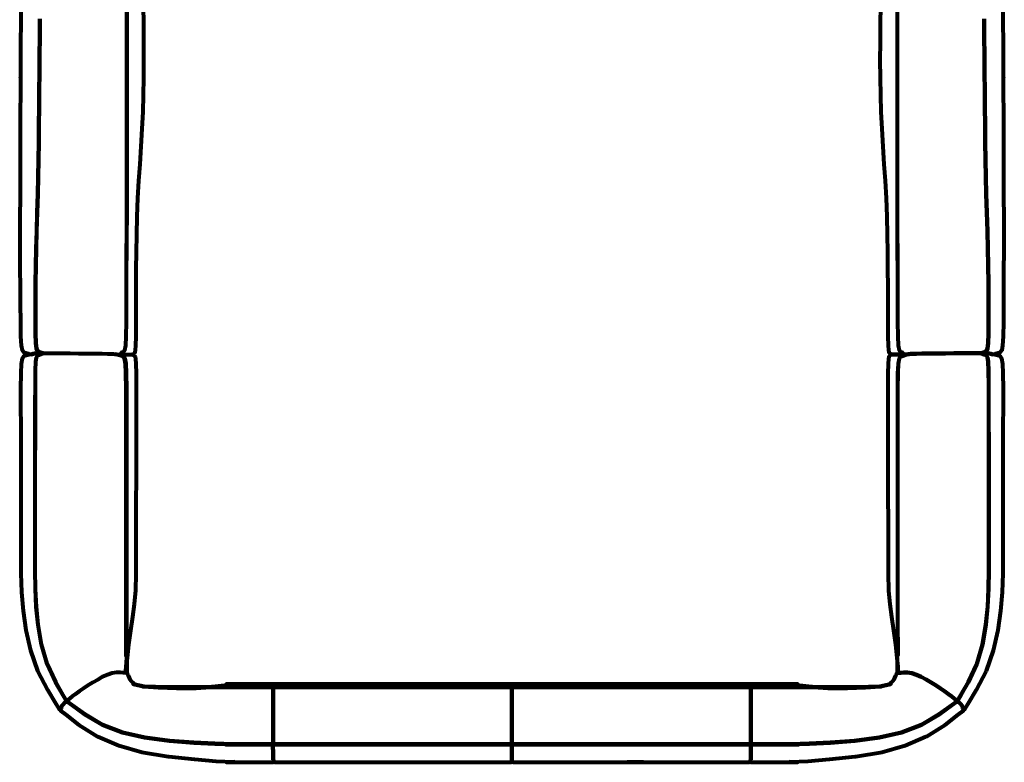
# Model space of a CAD drawing. Units: centimetres. Extents: x 18231 to 19096, y 8519 to 8821.
# Drawn here: x 18896 to 19096, y 8519 to 8670 of the extents above; entities that cross this region are included whole.
import ezdxf

# ---------------------------------------------------------------- set-up
doc = ezdxf.new("R2010")
doc.units = ezdxf.units.CM
doc.header["$MEASUREMENT"] = 0
doc.layers.get('0').update_dxf_attribs({"lineweight": 80})

msp = doc.modelspace()

# ---------------------------------------------------------------- linework, layer by layer
for points in [[(18917.79, 8619.63, 0), (18917.82, 8623.11, 0), (18917.86, 8626.65, 0), (18917.91, 8734.16, 0), (18917.91, 8630.36, 0), (18917.84, 8626.6, 0), (18917.79, 8623.06, 0), (18917.75, 8619.6, 0), (18917.74, 8616.05, 0), (18917.74, 8612.47, 0), (18917.74, 8608.88, 0), (18917.71, 8605.89, 0), (18917.62, 8604.08, 0), (18917.43, 8603.13, 0), (18917.12, 8602.71, 0), (18916.7, 8602.56, 0), (18916.75, 8602.57, 0), (18917.18, 8602.72, 0), (18917.49, 8603.14, 0), (18917.67, 8604.1, 0), (18917.76, 8605.92, 0), (18917.79, 8608.91, 0), (18917.79, 8612.5, 0), (18917.79, 8616.09, 0)], [(19074.45, 8626.65, 0), (19074.49, 8623.11, 0), (19074.51, 8619.63, 0), (19074.52, 8616.09, 0), (19074.52, 8612.5, 0), (19074.52, 8608.91, 0), (19074.54, 8605.92, 0), (19074.64, 8604.1, 0), (19074.82, 8603.14, 0), (19075.13, 8602.72, 0), (19075.56, 8602.57, 0), (19075.6, 8602.56, 0), (19075.18, 8602.71, 0), (19074.87, 8603.13, 0), (19074.69, 8604.08, 0), (19074.6, 8605.89, 0), (19074.57, 8608.88, 0), (19074.57, 8612.47, 0), (19074.57, 8616.05, 0), (19074.56, 8619.6, 0), (19074.52, 8623.06, 0), (19074.47, 8626.6, 0), (19074.4, 8734.28, 0), (19074.4, 8630.4, 0)], [(18897.38, 8546.2, 0), (18898.33, 8542.06, 0), (18899.74, 8537.94, 0), (18901.74, 8534.07, 0), (18903.48, 8531.22, 0), (18904.12, 8530.18, 0), (18904.22, 8530.09, 0), (18904.31, 8530.07, 0), (18904.41, 8530.07, 0), (18904.4, 8530.12, 0), (18904.44, 8530.25, 0), (18904.51, 8530.43, 0), (18904.62, 8530.66, 0), (18904.77, 8530.9, 0), (18904.98, 8531.15, 0), (18905.23, 8531.41, 0), (18905.47, 8531.62, 0), (18905.6, 8531.74, 0), (18905.63, 8531.83, 0), (18905.56, 8531.97, 0), (18904.97, 8532.97, 0), (18903.43, 8535.66, 0), (18901.7, 8539.33, 0), (18900.57, 8543.29, 0), (18899.89, 8547.26, 0), (18899.5, 8550.97, 0), (18899.31, 8554.59, 0), (18899.26, 8558.31, 0), (18899.26, 8562.07, 0), (18899.27, 8565.83, 0), (18899.27, 8569.59, 0), (18899.27, 8573.35, 0), (18899.28, 8577.12, 0), (18899.28, 8580.88, 0), (18899.29, 8584.64, 0), (18899.29, 8588.4, 0), (18899.3, 8592.16, 0), (18899.3, 8595.92, 0), (18899.33, 8599.01, 0), (18899.39, 8600.78, 0), (18899.51, 8601.64, 0), (18899.71, 8602.02, 0), (18900, 8602.16, 0), (18900.41, 8602.32, 0), (18900.86, 8602.48, 0), (18900.77, 8602.48, 0), (18900.67, 8602.48, 0), (18900.56, 8602.48, 0), (18900.39, 8602.48, 0), (18900.1, 8602.47, 0), (18899.75, 8602.46, 0), (18899.41, 8602.43, 0), (18899.1, 8602.41, 0), (18898.84, 8602.37, 0), (18898.64, 8602.34, 0), (18898.03, 8602.2, 0), (18897.48, 8602.05, 0), (18897.37, 8602.02, 0), (18896.94, 8601.87, 0), (18896.9, 8601.85, 0), (18896.59, 8601.4, 0), (18896.4, 8600.37, 0), (18896.32, 8598.43, 0), (18896.29, 8595.28, 0), (18896.3, 8591.52, 0), (18896.31, 8587.76, 0), (18896.31, 8584, 0), (18896.32, 8580.25, 0), (18896.33, 8576.49, 0), (18896.33, 8572.73, 0), (18896.34, 8568.97, 0), (18896.35, 8565.21, 0), (18896.36, 8561.46, 0), (18896.36, 8557.7, 0), (18896.47, 8553.93, 0), (18896.79, 8550.12, 0)], [(18917.74, 8538.73, 0), (18917.87, 8540.63, 0), (18917.86, 8540.54, 0), (18917.86, 8540.42, 0), (18917.88, 8538.6, 0), (18917.9, 8537.89, 0), (18917.91, 8537.86, 0), (18917.9, 8537.73, 0), (18917.85, 8537.64, 0), (18917.77, 8537.57, 0), (18917.69, 8537.56, 0), (18917.51, 8537.53, 0), (18917.16, 8537.52, 0), (18916.56, 8537.59, 0), (18915.78, 8537.61, 0), (18914.89, 8537.45, 0), (18913.94, 8537.14, 0), (18912.97, 8536.69, 0), (18911.98, 8536.14, 0), (18910.97, 8535.54, 0), (18909.99, 8534.93, 0), (18909.08, 8534.36, 0), (18908.24, 8533.8, 0), (18907.45, 8533.23, 0), (18906.79, 8532.72, 0), (18906.3, 8532.32, 0), (18905.97, 8532.05, 0), (18905.79, 8531.9, 0), (18905.68, 8531.87, 0), (18905.63, 8531.89, 0), (18905.52, 8531.98, 0), (18904.94, 8532.97, 0), (18903.4, 8535.65, 0), (18901.68, 8539.32, 0), (18900.55, 8543.29, 0), (18899.87, 8547.26, 0), (18899.48, 8550.97, 0), (18899.3, 8554.59, 0), (18899.24, 8558.31, 0), (18899.24, 8562.07, 0), (18899.25, 8565.83, 0), (18899.25, 8569.6, 0), (18899.26, 8573.36, 0), (18899.26, 8577.12, 0), (18899.27, 8580.88, 0), (18899.27, 8584.64, 0), (18899.28, 8588.41, 0), (18899.28, 8592.17, 0), (18899.29, 8595.93, 0), (18899.31, 8599.02, 0), (18899.38, 8600.79, 0), (18899.5, 8601.66, 0), (18899.71, 8602.04, 0), (18899.74, 8602.06, 0), (18900.04, 8602.2, 0), (18900.43, 8602.34, 0), (18900.4, 8602.33, 0), (18900.85, 8602.49, 0), (18900.87, 8602.49, 0), (18900.97, 8602.49, 0), (18901.16, 8602.49, 0), (18901.44, 8602.49, 0), (18901.89, 8602.5, 0), (18902.6, 8602.5, 0), (18903.58, 8602.5, 0), (18904.84, 8602.49, 0), (18906.35, 8602.48, 0), (18908.06, 8602.47, 0), (18909.82, 8602.46, 0), (18911.47, 8602.44, 0), (18912.9, 8602.42, 0), (18913.98, 8602.4, 0), (18914.73, 8602.38, 0), (18915.18, 8602.36, 0), (18915.42, 8602.33, 0), (18915.55, 8602.31, 0), (18916.17, 8602.17, 0), (18916.72, 8602.03, 0), (18917.15, 8601.88, 0), (18917.18, 8601.86, 0), (18917.49, 8601.42, 0), (18917.67, 8600.38, 0), (18917.77, 8598.45, 0), (18917.8, 8595.29, 0), (18917.8, 8591.54, 0), (18917.8, 8587.78, 0), (18917.8, 8584.02, 0), (18917.8, 8580.26, 0), (18917.8, 8576.5, 0), (18917.81, 8572.74, 0), (18917.81, 8568.98, 0), (18917.81, 8565.22, 0), (18917.81, 8561.46, 0), (18917.81, 8557.7, 0), (18917.81, 8554.24, 0), (18917.8, 8551.37, 0), (18917.79, 8548.64, 0), (18917.77, 8540.9, 0), (18917.78, 8545.7, 0), (18917.76, 8548.7, 0), (18917.75, 8551.39, 0), (18917.75, 8554.23, 0), (18917.75, 8557.69, 0), (18917.75, 8561.44, 0), (18917.75, 8565.2, 0), (18917.75, 8568.96, 0), (18917.75, 8572.72, 0), (18917.75, 8576.48, 0), (18917.75, 8580.24, 0), (18917.75, 8583.99, 0), (18917.75, 8587.75, 0), (18917.75, 8591.51, 0), (18917.75, 8595.27, 0), (18917.71, 8598.42, 0), (18917.62, 8600.36, 0), (18917.44, 8601.4, 0), (18917.13, 8601.85, 0), (18916.7, 8602, 0), (18916.18, 8602.14, 0), (18915.61, 8602.28, 0), (18915.99, 8602.27, 0), (18917.14, 8602.26, 0), (18918.34, 8602.26, 0), (18918.86, 8602.25, 0), (18919, 8602.25, 0), (18919.06, 8602.25, 0), (18919.08, 8602.25, 0), (18919.26, 8602.1, 0), (18919.43, 8601.94, 0), (18919.56, 8601.79, 0), (18919.66, 8601.35, 0), (18919.72, 8600.32, 0), (18919.75, 8598.39, 0), (18919.76, 8595.25, 0), (18919.76, 8591.49, 0), (18919.75, 8587.74, 0), (18919.75, 8583.98, 0), (18919.75, 8580.23, 0), (18919.75, 8576.47, 0), (18919.74, 8572.72, 0), (18919.74, 8568.96, 0), (18919.74, 8565.21, 0), (18919.73, 8561.45, 0), (18919.73, 8557.69, 0), (18919.64, 8554.27, 0), (18919.39, 8551.51, 0), (18919.39, 8551.51, 0), (18919.02, 8548.95, 0), (18918.6, 8546.11, 0), (18918.6, 8546.12, 0), (18918.21, 8543.27, 0), (18917.93, 8540.66, 0), (18917.77, 8538.76, 0), (18917.72, 8538.02, 0), (18917.7, 8537.91, 0), (18917.7, 8537.89, 0), (18917.71, 8538.02, 0), (18917.75, 8538.76, 0)], [(19074.44, 8540.54, 0), (19074.45, 8540.42, 0), (19074.42, 8538.6, 0), (19074.4, 8537.89, 0), (19074.4, 8537.86, 0), (19074.41, 8537.73, 0), (19074.46, 8537.64, 0), (19074.53, 8537.57, 0), (19074.62, 8537.56, 0), (19074.8, 8537.53, 0), (19075.15, 8537.52, 0), (19075.75, 8537.59, 0), (19076.53, 8537.61, 0), (19077.42, 8537.45, 0), (19078.37, 8537.14, 0), (19079.33, 8536.69, 0), (19080.32, 8536.15, 0), (19081.33, 8535.54, 0), (19082.32, 8534.93, 0), (19083.22, 8534.36, 0), (19084.06, 8533.8, 0), (19084.85, 8533.23, 0), (19085.52, 8532.72, 0), (19086.01, 8532.32, 0), (19086.34, 8532.05, 0), (19086.52, 8531.9, 0), (19086.63, 8531.87, 0), (19086.68, 8531.89, 0), (19086.78, 8531.98, 0), (19087.37, 8532.97, 0), (19088.91, 8535.65, 0), (19090.63, 8539.32, 0), (19091.76, 8543.29, 0), (19092.44, 8547.27, 0), (19092.83, 8550.98, 0), (19093.01, 8554.6, 0), (19093.07, 8558.31, 0), (19093.06, 8562.07, 0), (19093.06, 8565.83, 0), (19093.05, 8569.6, 0), (19093.05, 8573.36, 0), (19093.04, 8577.12, 0), (19093.04, 8580.88, 0), (19093.03, 8584.64, 0), (19093.03, 8588.41, 0), (19093.02, 8592.17, 0), (19093.02, 8595.93, 0), (19092.99, 8599.02, 0), (19092.93, 8600.8, 0), (19092.8, 8601.66, 0), (19092.6, 8602.04, 0), (19092.57, 8602.06, 0), (19092.27, 8602.2, 0), (19091.87, 8602.34, 0), (19091.91, 8602.33, 0), (19091.46, 8602.49, 0), (19091.44, 8602.49, 0), (19091.33, 8602.49, 0), (19091.15, 8602.49, 0), (19090.87, 8602.49, 0), (19090.41, 8602.5, 0), (19089.7, 8602.5, 0), (19088.73, 8602.5, 0), (19087.47, 8602.49, 0), (19085.96, 8602.48, 0), (19084.25, 8602.47, 0), (19082.49, 8602.46, 0), (19080.83, 8602.44, 0), (19079.41, 8602.42, 0), (19078.33, 8602.4, 0), (19077.57, 8602.38, 0), (19077.13, 8602.36, 0), (19076.88, 8602.33, 0), (19076.75, 8602.31, 0), (19076.14, 8602.17, 0), (19075.59, 8602.03, 0), (19075.16, 8601.88, 0), (19075.13, 8601.86, 0), (19074.82, 8601.42, 0), (19074.63, 8600.38, 0), (19074.54, 8598.45, 0), (19074.51, 8595.29, 0), (19074.51, 8591.54, 0), (19074.51, 8587.78, 0), (19074.51, 8584.02, 0), (19074.5, 8580.26, 0), (19074.5, 8576.5, 0), (19074.5, 8572.74, 0), (19074.5, 8568.98, 0), (19074.5, 8565.22, 0), (19074.5, 8561.46, 0), (19074.5, 8557.7, 0), (19074.5, 8554.24, 0), (19074.51, 8551.37, 0), (19074.52, 8548.64, 0), (19074.53, 8541.04, 0), (19074.53, 8545.7, 0), (19074.55, 8548.7, 0), (19074.56, 8551.39, 0), (19074.56, 8554.23, 0), (19074.56, 8557.69, 0), (19074.56, 8561.44, 0), (19074.56, 8565.2, 0), (19074.56, 8568.96, 0), (19074.56, 8572.72, 0), (19074.56, 8576.48, 0), (19074.56, 8580.24, 0), (19074.56, 8583.99, 0), (19074.56, 8587.75, 0), (19074.56, 8591.51, 0), (19074.56, 8595.27, 0), (19074.59, 8598.42, 0), (19074.69, 8600.36, 0), (19074.87, 8601.4, 0), (19075.18, 8601.85, 0), (19075.6, 8602, 0), (19076.12, 8602.14, 0), (19076.69, 8602.28, 0), (19076.32, 8602.27, 0), (19075.17, 8602.26, 0), (19073.97, 8602.26, 0), (19073.45, 8602.25, 0), (19073.31, 8602.25, 0), (19073.25, 8602.25, 0), (19073.23, 8602.25, 0), (19073.05, 8602.1, 0), (19072.88, 8601.94, 0), (19072.74, 8601.79, 0), (19072.64, 8601.35, 0), (19072.58, 8600.32, 0), (19072.56, 8598.39, 0), (19072.55, 8595.25, 0), (19072.55, 8591.49, 0), (19072.55, 8587.74, 0), (19072.56, 8583.98, 0), (19072.56, 8580.23, 0), (19072.56, 8576.47, 0), (19072.56, 8572.72, 0), (19072.57, 8568.96, 0), (19072.57, 8565.21, 0), (19072.57, 8561.45, 0), (19072.58, 8557.69, 0), (19072.67, 8554.27, 0), (19072.92, 8551.51, 0), (19072.92, 8551.51, 0), (19073.28, 8548.95, 0), (19073.71, 8546.11, 0), (19073.71, 8546.12, 0), (19074.1, 8543.27, 0), (19074.37, 8540.66, 0), (19074.54, 8538.76, 0), (19074.59, 8538.02, 0), (19074.6, 8537.91, 0), (19074.61, 8537.89, 0), (19074.6, 8538.02, 0), (19074.56, 8538.76, 0), (19074.57, 8538.73, 0), (19074.44, 8540.63, 0)], [(19092.56, 8537.94, 0), (19093.98, 8542.06, 0), (19094.92, 8546.2, 0), (19095.52, 8550.12, 0), (19095.83, 8553.93, 0), (19095.94, 8557.7, 0), (19095.95, 8561.46, 0), (19095.96, 8565.21, 0), (19095.97, 8568.97, 0), (19095.97, 8572.73, 0), (19095.98, 8576.49, 0), (19095.99, 8580.25, 0), (19096, 8584, 0), (19096, 8587.76, 0), (19096.01, 8591.52, 0), (19096.02, 8595.28, 0), (19095.99, 8598.43, 0), (19095.9, 8600.37, 0), (19095.72, 8601.4, 0), (19095.41, 8601.85, 0), (19095.37, 8601.87, 0), (19094.94, 8602.02, 0), (19094.83, 8602.05, 0), (19094.28, 8602.2, 0), (19093.67, 8602.34, 0), (19093.47, 8602.37, 0), (19093.21, 8602.41, 0), (19092.9, 8602.43, 0), (19092.55, 8602.46, 0), (19092.21, 8602.47, 0), (19091.92, 8602.48, 0), (19091.74, 8602.48, 0), (19091.64, 8602.48, 0), (19091.54, 8602.48, 0), (19091.44, 8602.48, 0), (19091.9, 8602.32, 0), (19092.31, 8602.16, 0), (19092.6, 8602.02, 0), (19092.8, 8601.64, 0), (19092.92, 8600.78, 0), (19092.98, 8599.01, 0), (19093.01, 8595.92, 0), (19093.01, 8592.16, 0), (19093.01, 8588.4, 0), (19093.02, 8584.64, 0), (19093.02, 8580.88, 0), (19093.03, 8577.12, 0), (19093.03, 8573.35, 0), (19093.04, 8569.59, 0), (19093.04, 8565.83, 0), (19093.05, 8562.07, 0), (19093.05, 8558.31, 0), (19092.99, 8554.6, 0), (19092.81, 8550.98, 0), (19092.42, 8547.27, 0), (19091.74, 8543.29, 0), (19090.61, 8539.33, 0), (19088.88, 8535.66, 0), (19087.34, 8532.97, 0), (19086.74, 8531.97, 0), (19086.68, 8531.83, 0), (19086.71, 8531.74, 0), (19086.84, 8531.62, 0), (19087.07, 8531.41, 0), (19087.33, 8531.15, 0), (19087.54, 8530.9, 0), (19087.69, 8530.66, 0), (19087.8, 8530.43, 0), (19087.87, 8530.25, 0), (19087.91, 8530.12, 0), (19087.9, 8530.07, 0), (19088, 8530.07, 0), (19088.09, 8530.09, 0), (19088.19, 8530.18, 0), (19088.83, 8531.22, 0), (19090.57, 8534.07, 0)], [(18939.57, 8534.6, 0), (18935.81, 8534.61, 0), (18931.75, 8534.63, 0), (18927.48, 8534.65, 0), (18923.68, 8534.69, 0), (18921.06, 8534.77, 0), (18921.24, 8534.76, 0), (18921.35, 8534.77, 0), (18921.39, 8534.77, 0), (18919.54, 8535.19, 0), (18919.6, 8535.17, 0), (18918.64, 8536.07, 0), (18918.2, 8536.97, 0), (18918.02, 8537.36, 0), (18918.01, 8537.39, 0), (18917.95, 8537.5, 0), (18917.87, 8537.57, 0), (18917.78, 8537.62, 0), (18917.69, 8537.67, 0), (18917.78, 8537.61, 0), (18917.77, 8537.63, 0), (18917.69, 8537.7, 0), (18917.59, 8537.74, 0), (18917.6, 8537.7, 0), (18917.68, 8537.65, 0), (18917.77, 8537.6, 0), (18917.77, 8537.57, 0), (18917.69, 8537.56, 0), (18917.51, 8537.53, 0), (18917.16, 8537.52, 0), (18916.56, 8537.59, 0), (18915.78, 8537.61, 0), (18914.89, 8537.45, 0), (18913.94, 8537.14, 0), (18912.97, 8536.69, 0), (18911.98, 8536.14, 0), (18910.97, 8535.54, 0), (18909.99, 8534.93, 0), (18909.08, 8534.36, 0), (18908.24, 8533.8, 0), (18907.45, 8533.23, 0), (18906.79, 8532.72, 0), (18906.3, 8532.32, 0), (18905.97, 8532.05, 0), (18905.79, 8531.9, 0), (18905.75, 8531.8, 0), (18905.76, 8531.75, 0), (18905.83, 8531.64, 0), (18906.78, 8530.94, 0), (18909.36, 8529.08, 0), (18912.96, 8526.94, 0), (18917, 8525.4, 0), (18921.5, 8524.36, 0), (18926.53, 8523.7, 0), (18931.47, 8523.33, 0), (18935.74, 8523.12, 0), (18939.49, 8523.02, 0), (18937.9, 8522.99, 0), (18941.07, 8522.99, 0), (18944.13, 8522.99, 0), (18946.44, 8522.99, 0), (18947.34, 8522.99, 0), (18947.48, 8523.02, 0), (18947.53, 8523.04, 0), (18947.59, 8523.16, 0), (18947.59, 8523.44, 0), (18947.59, 8524, 0), (18947.59, 8524.78, 0), (18947.59, 8525.73, 0), (18947.59, 8526.79, 0), (18947.59, 8527.88, 0), (18947.59, 8528.99, 0), (18947.59, 8530.07, 0), (18947.59, 8531.12, 0), (18947.59, 8532.1, 0), (18947.59, 8532.96, 0), (18947.6, 8533.64, 0), (18947.61, 8534.11, 0), (18947.62, 8534.34, 0), (18947.63, 8534.42, 0), (18947.65, 8534.44, 0), (18947.66, 8534.44, 0), (18947.68, 8534.44, 0), (18947.7, 8534.51, 0), (18947.71, 8534.7, 0), (18947.72, 8534.93, 0), (18947.72, 8535.1, 0), (18947.67, 8535.21, 0), (18947.62, 8535.23, 0), (18947.47, 8535.26, 0), (18946.58, 8535.26, 0), (18944.28, 8535.25, 0), (18941.22, 8535.26, 0), (18938.05, 8535.26, 0), (18939.66, 8535.14, 0), (18939.65, 8535.14, 0), (18935.91, 8534.78, 0), (18931.97, 8534.45, 0), (18927.97, 8534.42, 0), (18924.28, 8534.56, 0), (18921.27, 8534.78, 0), (18919.18, 8535.25, 0), (18919.2, 8535.24, 0), (18919.25, 8535.22, 0), (18921.31, 8534.74, 0), (18924.28, 8534.54, 0), (18927.95, 8534.41, 0), (18927.97, 8534.41, 0), (18931.97, 8534.44, 0), (18931.96, 8534.44, 0), (18935.91, 8534.7, 0), (18935.89, 8534.66, 0), (18935.88, 8534.62, 0), (18935.85, 8534.61, 0), (18931.85, 8534.61, 0), (18931.8, 8534.62, 0), (18935.83, 8534.61, 0), (18939.59, 8534.6, 0), (18937.99, 8534.6, 0), (18941.16, 8534.6, 0), (18944.22, 8534.6, 0), (18946.51, 8534.6, 0), (18947.39, 8534.6, 0), (18947.37, 8534.6, 0), (18946.5, 8534.6, 0), (18944.2, 8534.6, 0), (18941.14, 8534.6, 0), (18937.97, 8534.6, 0)], [(19056.5, 8534.61, 0), (19052.74, 8534.6, 0), (19054.34, 8534.6, 0), (19051.17, 8534.6, 0), (19048.11, 8534.6, 0), (19045.81, 8534.6, 0), (19044.94, 8534.6, 0), (19044.92, 8534.6, 0), (19045.8, 8534.6, 0), (19048.09, 8534.6, 0), (19051.15, 8534.6, 0), (19054.32, 8534.6, 0), (19052.72, 8534.6, 0), (19056.48, 8534.61, 0), (19060.51, 8534.62, 0), (19060.46, 8534.61, 0), (19056.46, 8534.61, 0), (19056.43, 8534.62, 0), (19056.4, 8534.66, 0), (19056.39, 8534.7, 0), (19060.33, 8534.44, 0), (19060.32, 8534.44, 0), (19064.31, 8534.41, 0), (19064.33, 8534.41, 0), (19068.01, 8534.54, 0), (19070.98, 8534.74, 0), (19073.05, 8535.21, 0), (19073.11, 8535.24, 0), (19073.13, 8535.25, 0), (19071.02, 8534.78, 0), (19068.01, 8534.56, 0), (19064.32, 8534.42, 0), (19060.33, 8534.45, 0), (19056.39, 8534.78, 0), (19052.65, 8535.14, 0), (19052.65, 8535.14, 0), (19054.25, 8535.26, 0), (19051.09, 8535.26, 0), (19048.03, 8535.25, 0), (19045.73, 8535.26, 0), (19044.84, 8535.26, 0), (19044.69, 8535.23, 0), (19044.64, 8535.21, 0), (19044.59, 8535.1, 0), (19044.59, 8534.93, 0), (19044.6, 8534.7, 0), (19044.61, 8534.51, 0), (19044.63, 8534.44, 0), (19044.64, 8534.44, 0), (19044.66, 8534.44, 0), (19044.67, 8534.42, 0), (19044.69, 8534.34, 0), (19044.7, 8534.11, 0), (19044.71, 8533.64, 0), (19044.72, 8532.96, 0), (19044.72, 8532.1, 0), (19044.72, 8531.12, 0), (19044.72, 8530.07, 0), (19044.72, 8528.99, 0), (19044.72, 8527.88, 0), (19044.72, 8526.79, 0), (19044.72, 8525.73, 0), (19044.72, 8524.78, 0), (19044.72, 8524, 0), (19044.72, 8523.44, 0), (19044.72, 8523.16, 0), (19044.78, 8523.04, 0), (19044.83, 8523.02, 0), (19044.97, 8522.99, 0), (19045.87, 8522.99, 0), (19048.17, 8522.99, 0), (19051.24, 8522.99, 0), (19054.41, 8522.99, 0), (19052.82, 8523.02, 0), (19056.58, 8523.12, 0), (19060.85, 8523.33, 0), (19065.79, 8523.7, 0), (19070.81, 8524.36, 0), (19075.31, 8525.4, 0), (19079.35, 8526.94, 0), (19082.95, 8529.08, 0), (19085.52, 8530.94, 0), (19086.47, 8531.64, 0), (19086.55, 8531.75, 0), (19086.56, 8531.8, 0), (19086.52, 8531.9, 0), (19086.34, 8532.05, 0), (19086.01, 8532.32, 0), (19085.52, 8532.72, 0), (19084.85, 8533.23, 0), (19084.06, 8533.8, 0), (19083.22, 8534.36, 0), (19082.32, 8534.93, 0), (19081.33, 8535.54, 0), (19080.32, 8536.15, 0), (19079.33, 8536.69, 0), (19078.37, 8537.14, 0), (19077.42, 8537.45, 0), (19076.53, 8537.61, 0), (19075.75, 8537.59, 0), (19075.15, 8537.52, 0), (19074.8, 8537.53, 0), (19074.62, 8537.56, 0), (19074.53, 8537.57, 0), (19074.54, 8537.6, 0), (19074.62, 8537.65, 0), (19074.71, 8537.7, 0), (19074.71, 8537.74, 0), (19074.62, 8537.7, 0), (19074.54, 8537.63, 0), (19074.53, 8537.61, 0), (19074.61, 8537.67, 0), (19074.53, 8537.62, 0), (19074.44, 8537.56, 0), (19074.35, 8537.5, 0), (19074.29, 8537.38, 0), (19074.29, 8537.36, 0), (19074.11, 8536.97, 0), (19073.67, 8536.07, 0), (19072.71, 8535.17, 0), (19072.76, 8535.19, 0), (19070.92, 8534.77, 0), (19070.96, 8534.77, 0), (19071.07, 8534.76, 0), (19071.25, 8534.77, 0), (19068.63, 8534.69, 0), (19064.83, 8534.65, 0), (19060.55, 8534.63, 0)], [(18976.09, 8534.6, 0), (18974.4, 8534.6, 0), (18967.71, 8534.6, 0), (18961.08, 8534.6, 0), (18954.56, 8534.6, 0), (18949.67, 8534.6, 0), (18947.92, 8534.6, 0), (18947.79, 8534.58, 0), (18947.7, 8534.52, 0), (18947.65, 8534.44, 0), (18947.63, 8534.42, 0), (18947.62, 8534.34, 0), (18947.61, 8534.11, 0), (18947.6, 8533.64, 0), (18947.59, 8532.96, 0), (18947.59, 8532.1, 0), (18947.59, 8531.12, 0), (18947.59, 8530.07, 0), (18947.59, 8528.99, 0), (18947.59, 8527.88, 0), (18947.59, 8526.79, 0), (18947.59, 8525.73, 0), (18947.59, 8524.78, 0), (18947.59, 8524, 0), (18947.59, 8523.44, 0), (18947.59, 8523.16, 0), (18947.64, 8523.04, 0), (18947.69, 8523.02, 0), (18947.83, 8522.99, 0), (18949.6, 8522.99, 0), (18954.5, 8522.99, 0), (18961.03, 8522.99, 0), (18967.67, 8522.99, 0), (18974.37, 8522.99, 0), (18976.07, 8522.99, 0), (18982.71, 8522.99, 0), (18989.24, 8522.99, 0), (18994.14, 8522.99, 0), (18995.9, 8522.99, 0), (18996.05, 8523.02, 0), (18996.1, 8523.04, 0), (18996.15, 8523.16, 0), (18996.15, 8523.44, 0), (18996.15, 8524, 0), (18996.15, 8524.78, 0), (18996.15, 8525.73, 0), (18996.15, 8526.79, 0), (18996.15, 8527.88, 0), (18996.15, 8528.99, 0), (18996.15, 8530.07, 0), (18996.15, 8531.12, 0), (18996.15, 8532.1, 0), (18996.15, 8532.96, 0), (18996.15, 8533.64, 0), (18996.15, 8534.11, 0), (18996.15, 8534.34, 0), (18996.15, 8534.42, 0), (18996.15, 8534.44, 0), (18996.1, 8534.52, 0), (18996.02, 8534.58, 0), (18995.88, 8534.6, 0), (18994.14, 8534.6, 0), (18989.24, 8534.6, 0), (18982.72, 8534.6, 0)], [(18974.41, 8534.6, 0), (18976.1, 8534.6, 0), (18982.73, 8534.6, 0), (18989.25, 8534.6, 0), (18994.14, 8534.6, 0), (18995.88, 8534.6, 0), (18996.02, 8534.58, 0), (18996.1, 8534.52, 0), (18996.15, 8534.44, 0), (18996.15, 8534.44, 0), (18996.15, 8534.51, 0), (18996.15, 8534.7, 0), (18996.15, 8534.93, 0), (18996.15, 8535.1, 0), (18996.1, 8535.21, 0), (18996.05, 8535.23, 0), (18995.91, 8535.26, 0), (18994.15, 8535.26, 0), (18989.25, 8535.26, 0), (18982.74, 8535.26, 0), (18976.12, 8535.26, 0), (18974.44, 8535.26, 0), (18967.76, 8535.26, 0), (18961.13, 8535.26, 0), (18954.62, 8535.26, 0), (18949.73, 8535.26, 0), (18947.97, 8535.26, 0), (18947.82, 8535.23, 0), (18947.78, 8535.21, 0), (18947.72, 8535.1, 0), (18947.72, 8534.93, 0), (18947.71, 8534.7, 0), (18947.7, 8534.51, 0), (18947.68, 8534.44, 0), (18947.74, 8534.52, 0), (18947.82, 8534.58, 0), (18947.96, 8534.6, 0), (18947.94, 8534.6, 0), (18949.68, 8534.6, 0), (18954.57, 8534.6, 0), (18961.09, 8534.6, 0), (18967.72, 8534.6, 0)], [(19016.21, 8534.6, 0), (19022.9, 8534.6, 0), (19019.59, 8534.6, 0), (19031.22, 8534.6, 0), (19037.74, 8534.6, 0), (19042.63, 8534.6, 0), (19044.37, 8534.6, 0), (19044.35, 8534.6, 0), (19044.49, 8534.58, 0), (19044.57, 8534.52, 0), (19044.63, 8534.44, 0), (19044.61, 8534.51, 0), (19044.6, 8534.7, 0), (19044.59, 8534.93, 0), (19044.59, 8535.1, 0), (19044.53, 8535.21, 0), (19044.48, 8535.23, 0), (19044.34, 8535.26, 0), (19042.58, 8535.26, 0), (19037.69, 8535.26, 0), (19031.17, 8535.26, 0), (19019.55, 8535.26, 0), (19022.87, 8535.26, 0), (19016.19, 8535.26, 0), (19009.57, 8535.26, 0), (19003.05, 8535.26, 0), (18998.16, 8535.26, 0), (18996.4, 8535.26, 0), (18996.26, 8535.23, 0), (18996.21, 8535.21, 0), (18996.15, 8535.1, 0), (18996.15, 8534.93, 0), (18996.15, 8534.7, 0), (18996.15, 8534.51, 0), (18996.15, 8534.44, 0), (18996.15, 8534.44, 0), (18996.21, 8534.52, 0), (18996.29, 8534.58, 0), (18996.43, 8534.6, 0), (18998.17, 8534.6, 0), (19003.06, 8534.6, 0), (19009.58, 8534.6, 0)], [(19022.91, 8534.6, 0), (19016.22, 8534.6, 0), (19009.59, 8534.6, 0), (19003.06, 8534.6, 0), (18998.17, 8534.6, 0), (18996.43, 8534.6, 0), (18996.29, 8534.58, 0), (18996.21, 8534.52, 0), (18996.15, 8534.44, 0), (18996.15, 8534.42, 0), (18996.15, 8534.34, 0), (18996.15, 8534.11, 0), (18996.15, 8533.64, 0), (18996.15, 8532.96, 0), (18996.15, 8532.1, 0), (18996.15, 8531.12, 0), (18996.15, 8530.07, 0), (18996.15, 8528.99, 0), (18996.15, 8527.88, 0), (18996.15, 8526.79, 0), (18996.15, 8525.73, 0), (18996.15, 8524.78, 0), (18996.15, 8524, 0), (18996.15, 8523.44, 0), (18996.15, 8523.16, 0), (18996.21, 8523.04, 0), (18996.26, 8523.02, 0), (18996.4, 8522.99, 0), (18998.17, 8522.99, 0), (19003.07, 8522.99, 0), (19009.6, 8522.99, 0), (19016.24, 8522.99, 0), (19022.94, 8522.99, 0), (19019.63, 8522.99, 0), (19031.27, 8522.99, 0), (19037.8, 8522.99, 0), (19042.71, 8522.99, 0), (19044.47, 8522.99, 0), (19044.62, 8523.02, 0), (19044.67, 8523.04, 0), (19044.72, 8523.16, 0), (19044.72, 8523.44, 0), (19044.72, 8524, 0), (19044.72, 8524.78, 0), (19044.72, 8525.73, 0), (19044.72, 8526.79, 0), (19044.72, 8527.88, 0), (19044.72, 8528.99, 0), (19044.72, 8530.07, 0), (19044.72, 8531.12, 0), (19044.72, 8532.1, 0), (19044.72, 8532.96, 0), (19044.71, 8533.64, 0), (19044.7, 8534.11, 0), (19044.69, 8534.34, 0), (19044.67, 8534.42, 0), (19044.66, 8534.44, 0), (19044.6, 8534.52, 0), (19044.52, 8534.58, 0), (19044.38, 8534.6, 0), (19042.64, 8534.6, 0), (19037.75, 8534.6, 0), (19031.23, 8534.6, 0), (19019.6, 8534.6, 0)], [(18920.95, 8521.44, 0), (18926.3, 8520.56, 0), (18926.42, 8520.54, 0), (18931.61, 8519.98, 0), (18935.96, 8519.61, 0), (18939.7, 8519.41, 0), (18938.1, 8519.35, 0), (18941.26, 8519.35, 0), (18944.32, 8519.35, 0), (18946.61, 8519.35, 0), (18947.48, 8519.35, 0), (18947.62, 8519.37, 0), (18947.67, 8519.39, 0), (18947.75, 8519.44, 0), (18947.81, 8519.52, 0), (18947.76, 8519.5, 0), (18947.71, 8519.55, 0), (18947.67, 8519.66, 0), (18947.64, 8519.85, 0), (18947.62, 8520.09, 0), (18947.61, 8520.39, 0), (18947.6, 8520.76, 0), (18947.59, 8521.19, 0), (18947.59, 8521.68, 0), (18947.58, 8522.21, 0), (18947.58, 8522.66, 0), (18947.58, 8522.89, 0), (18947.53, 8522.98, 0), (18947.36, 8523.01, 0), (18946.45, 8523.01, 0), (18944.13, 8523.01, 0), (18941.07, 8523.01, 0), (18937.9, 8523.01, 0), (18939.49, 8523.04, 0), (18935.74, 8523.14, 0), (18931.47, 8523.35, 0), (18926.53, 8523.72, 0), (18921.51, 8524.38, 0), (18917, 8525.42, 0), (18912.97, 8526.97, 0), (18909.37, 8529.1, 0), (18906.79, 8530.97, 0), (18905.83, 8531.67, 0), (18905.7, 8531.76, 0), (18905.6, 8531.74, 0), (18905.47, 8531.62, 0), (18905.23, 8531.41, 0), (18904.98, 8531.15, 0), (18904.77, 8530.9, 0), (18904.62, 8530.66, 0), (18904.51, 8530.43, 0), (18904.44, 8530.25, 0), (18904.4, 8530.12, 0), (18904.38, 8530.04, 0), (18904.38, 8529.99, 0), (18904.39, 8529.9, 0), (18904.48, 8529.79, 0), (18905.46, 8529.04, 0), (18908.16, 8526.99, 0), (18911.93, 8524.6, 0), (18912.02, 8524.56, 0), (18916.23, 8522.74, 0)], [(19065.89, 8520.54, 0), (19066.01, 8520.56, 0), (19071.36, 8521.44, 0), (19076.08, 8522.74, 0), (19080.28, 8524.56, 0), (19080.38, 8524.6, 0), (19084.15, 8526.99, 0), (19086.85, 8529.04, 0), (19087.83, 8529.79, 0), (19087.91, 8529.9, 0), (19087.93, 8529.99, 0), (19087.93, 8530.04, 0), (19087.91, 8530.12, 0), (19087.87, 8530.25, 0), (19087.8, 8530.43, 0), (19087.69, 8530.66, 0), (19087.54, 8530.9, 0), (19087.33, 8531.15, 0), (19087.07, 8531.41, 0), (19086.84, 8531.62, 0), (19086.71, 8531.74, 0), (19086.61, 8531.76, 0), (19086.48, 8531.67, 0), (19085.52, 8530.97, 0), (19082.94, 8529.1, 0), (19079.34, 8526.97, 0), (19075.3, 8525.42, 0), (19070.8, 8524.38, 0), (19065.78, 8523.72, 0), (19060.84, 8523.35, 0), (19056.57, 8523.14, 0), (19052.82, 8523.04, 0), (19054.41, 8523.01, 0), (19051.24, 8523.01, 0), (19048.17, 8523.01, 0), (19045.86, 8523.01, 0), (19044.94, 8523.01, 0), (19044.78, 8522.98, 0), (19044.72, 8522.89, 0), (19044.72, 8522.66, 0), (19044.72, 8522.21, 0), (19044.72, 8521.68, 0), (19044.72, 8521.19, 0), (19044.71, 8520.76, 0), (19044.7, 8520.39, 0), (19044.69, 8520.09, 0), (19044.67, 8519.85, 0), (19044.64, 8519.66, 0), (19044.6, 8519.55, 0), (19044.55, 8519.5, 0), (19044.5, 8519.52, 0), (19044.55, 8519.44, 0), (19044.64, 8519.39, 0), (19044.69, 8519.37, 0), (19044.83, 8519.35, 0), (19045.7, 8519.35, 0), (19047.99, 8519.35, 0), (19051.04, 8519.35, 0), (19054.21, 8519.35, 0), (19052.6, 8519.41, 0), (19056.35, 8519.61, 0), (19060.7, 8519.98, 0)], [(18974.46, 8519.35, 0), (18976.13, 8519.35, 0), (18982.75, 8519.35, 0), (18989.26, 8519.35, 0), (18994.14, 8519.35, 0), (18995.88, 8519.35, 0), (18996.02, 8519.37, 0), (18996.1, 8519.42, 0), (18996.15, 8519.5, 0), (18996.15, 8519.55, 0), (18996.15, 8519.66, 0), (18996.15, 8519.85, 0), (18996.15, 8520.09, 0), (18996.15, 8520.39, 0), (18996.15, 8520.76, 0), (18996.15, 8521.19, 0), (18996.15, 8521.68, 0), (18996.15, 8522.21, 0), (18996.15, 8522.66, 0), (18996.15, 8522.89, 0), (18996.1, 8522.98, 0), (18995.93, 8523.01, 0), (18994.15, 8523.01, 0), (18989.24, 8523.01, 0), (18982.71, 8523.01, 0), (18976.07, 8523.01, 0), (18974.37, 8523.01, 0), (18967.67, 8523.01, 0), (18961.03, 8523.01, 0), (18954.5, 8523.01, 0), (18949.59, 8523.01, 0), (18947.81, 8523.01, 0), (18947.64, 8522.98, 0), (18947.58, 8522.89, 0), (18947.58, 8522.66, 0), (18947.58, 8522.21, 0), (18947.59, 8521.68, 0), (18947.59, 8521.19, 0), (18947.6, 8520.76, 0), (18947.61, 8520.39, 0), (18947.62, 8520.09, 0), (18947.64, 8519.85, 0), (18947.67, 8519.66, 0), (18947.71, 8519.55, 0), (18947.77, 8519.47, 0), (18947.81, 8519.42, 0), (18947.9, 8519.37, 0), (18948.03, 8519.35, 0), (18949.77, 8519.35, 0), (18954.65, 8519.35, 0), (18961.16, 8519.35, 0), (18967.78, 8519.35, 0)], [(19016.18, 8519.35, 0), (19022.85, 8519.35, 0), (19019.53, 8519.35, 0), (19031.15, 8519.35, 0), (19037.65, 8519.35, 0), (19042.54, 8519.35, 0), (19044.27, 8519.35, 0), (19044.41, 8519.37, 0), (19044.49, 8519.42, 0), (19044.54, 8519.47, 0), (19044.6, 8519.55, 0), (19044.64, 8519.66, 0), (19044.67, 8519.85, 0), (19044.69, 8520.09, 0), (19044.7, 8520.39, 0), (19044.71, 8520.76, 0), (19044.72, 8521.19, 0), (19044.72, 8521.68, 0), (19044.72, 8522.21, 0), (19044.72, 8522.66, 0), (19044.72, 8522.89, 0), (19044.67, 8522.98, 0), (19044.5, 8523.01, 0), (19042.72, 8523.01, 0), (19037.81, 8523.01, 0), (19031.28, 8523.01, 0), (19019.63, 8523.01, 0), (19022.94, 8523.01, 0), (19016.24, 8523.01, 0), (19009.6, 8523.01, 0), (19003.07, 8523.01, 0), (18998.16, 8523.01, 0), (18996.38, 8523.01, 0), (18996.21, 8522.98, 0), (18996.15, 8522.89, 0), (18996.15, 8522.66, 0), (18996.15, 8522.21, 0), (18996.15, 8521.68, 0), (18996.15, 8521.19, 0), (18996.15, 8520.76, 0), (18996.15, 8520.39, 0), (18996.15, 8520.09, 0), (18996.15, 8519.85, 0), (18996.15, 8519.66, 0), (18996.15, 8519.55, 0), (18996.15, 8519.5, 0), (18996.21, 8519.42, 0), (18996.29, 8519.37, 0), (18996.43, 8519.35, 0), (18998.17, 8519.35, 0), (19003.05, 8519.35, 0), (19009.56, 8519.35, 0)]]:
    msp.add_polyline3d(points, close=True)
for points in [[(18896.32, 8673.25, 0), (18896.31, 8669.52, 0), (18896.29, 8665.83, 0), (18896.28, 8662.17, 0), (18896.27, 8658.57, 0), (18896.27, 8658.64, 0), (18896.25, 8655.11, 0), (18896.23, 8651.68, 0), (18896.22, 8648.22, 0), (18896.21, 8644.62, 0), (18896.2, 8641.01, 0), (18896.19, 8637.58, 0), (18896.18, 8634.1, 0), (18896.14, 8630.37, 0), (18896.11, 8626.61, 0), (18896.13, 8623.07, 0), (18896.17, 8619.61, 0), (18896.2, 8616.06, 0), (18896.22, 8612.48, 0), (18896.24, 8608.89, 0), (18896.29, 8605.9, 0), (18896.39, 8604.09, 0), (18896.58, 8603.13, 0), (18896.59, 8603.11, 0), (18896.9, 8602.7, 0), (18897.33, 8602.55, 0), (18897.89, 8602.41, 0), (18897.94, 8602.39, 0), (18898.55, 8602.25, 0), (18898.5, 8602.27, 0), (18898.49, 8602.28, 0), (18898.53, 8602.31, 0), (18898.64, 8602.34, 0), (18898.84, 8602.37, 0), (18899.1, 8602.41, 0), (18899.41, 8602.43, 0), (18899.75, 8602.46, 0), (18900.1, 8602.47, 0), (18900.39, 8602.48, 0), (18900.56, 8602.48, 0), (18900.67, 8602.48, 0), (18900.77, 8602.48, 0), (18900.86, 8602.48, 0), (18900.41, 8602.67, 0), (18900.01, 8602.84, 0), (18899.71, 8602.98, 0), (18899.51, 8603.45, 0), (18899.39, 8604.55, 0), (18899.34, 8606.52, 0), (18899.32, 8609.56, 0), (18899.34, 8613.15, 0), (18899.35, 8616.74, 0), (18899.38, 8620.29, 0), (18899.46, 8623.77, 0), (18899.56, 8627.32, 0), (18899.68, 8631.09, 0), (18899.79, 8634.84, 0), (18899.86, 8638.33, 0), (18899.92, 8641.78, 0), (18899.98, 8645.39, 0), (18900.03, 8649.01, 0), (18900.07, 8652.47, 0), (18900.1, 8655.9, 0), (18900.12, 8659.44, 0), (18900.15, 8663.05, 0), (18900.18, 8666.72, 0), (18900.23, 8670.44, 0)], [(18900.23, 8670.44, 0), (18900.18, 8666.72, 0), (18900.15, 8663.05, 0), (18900.12, 8659.44, 0), (18900.1, 8655.9, 0), (18900.07, 8652.47, 0), (18900.07, 8652.46, 0), (18900.03, 8649, 0), (18899.97, 8645.38, 0), (18899.91, 8641.77, 0), (18899.86, 8638.33, 0), (18899.79, 8634.84, 0), (18899.67, 8631.09, 0), (18899.55, 8627.32, 0), (18899.45, 8623.77, 0), (18899.37, 8620.29, 0), (18899.34, 8616.74, 0), (18899.32, 8613.15, 0), (18899.31, 8609.57, 0), (18899.32, 8606.52, 0), (18899.38, 8604.54, 0), (18899.51, 8603.43, 0), (18899.71, 8602.96, 0), (18899.75, 8602.94, 0), (18900.05, 8602.79, 0), (18900.44, 8602.64, 0), (18900.4, 8602.65, 0), (18900.85, 8602.49, 0), (18900.87, 8602.49, 0), (18900.97, 8602.49, 0), (18901.16, 8602.49, 0), (18901.44, 8602.49, 0), (18901.89, 8602.5, 0), (18902.6, 8602.5, 0), (18903.58, 8602.5, 0), (18904.84, 8602.49, 0), (18906.35, 8602.48, 0), (18908.06, 8602.47, 0), (18909.82, 8602.46, 0), (18911.47, 8602.44, 0), (18912.9, 8602.42, 0), (18913.98, 8602.4, 0), (18914.73, 8602.38, 0), (18915.18, 8602.36, 0), (18915.42, 8602.33, 0), (18915.55, 8602.31, 0), (18915.61, 8602.29, 0), (18915.61, 8602.28, 0), (18915.99, 8602.27, 0), (18917.14, 8602.26, 0), (18918.34, 8602.26, 0), (18918.86, 8602.25, 0), (18919, 8602.25, 0), (18919.06, 8602.25, 0), (18919.08, 8602.25, 0), (18919.26, 8602.41, 0), (18919.43, 8602.57, 0), (18919.57, 8602.72, 0), (18919.67, 8603.14, 0), (18919.73, 8604.07, 0), (18919.76, 8605.87, 0), (18919.78, 8608.85, 0), (18919.79, 8612.43, 0), (18919.79, 8616.01, 0), (18919.81, 8619.56, 0), (18919.86, 8623.02, 0), (18919.93, 8626.55, 0), (18920, 8630.3, 0), (18920.12, 8634.03, 0), (18920.34, 8637.51, 0), (18920.6, 8640.94, 0), (18920.82, 8644.54, 0), (18921.02, 8648.13, 0), (18921.17, 8651.57, 0), (18921.29, 8654.98, 0), (18921.35, 8658.49, 0), (18921.37, 8662.07, 0), (18921.37, 8665.71, 0), (18921.33, 8669.38, 0), (18921.24, 8673.09, 0)], [(19071.07, 8673.08, 0), (19070.98, 8669.38, 0), (19070.94, 8665.7, 0), (19070.93, 8662.07, 0), (19070.96, 8658.48, 0), (19071.02, 8654.98, 0), (19071.13, 8651.57, 0), (19071.29, 8648.13, 0), (19071.49, 8644.53, 0), (19071.71, 8640.94, 0), (19071.97, 8637.52, 0), (19072.19, 8634.04, 0), (19072.31, 8630.31, 0), (19072.38, 8626.56, 0), (19072.44, 8623.02, 0), (19072.49, 8619.56, 0), (19072.52, 8616.02, 0), (19072.52, 8612.43, 0), (19072.53, 8608.85, 0), (19072.55, 8605.87, 0), (19072.58, 8604.07, 0), (19072.64, 8603.14, 0), (19072.74, 8602.72, 0), (19072.88, 8602.57, 0), (19073.05, 8602.41, 0), (19073.23, 8602.25, 0), (19073.25, 8602.25, 0), (19073.31, 8602.25, 0), (19073.45, 8602.25, 0), (19073.97, 8602.26, 0), (19075.17, 8602.26, 0), (19076.32, 8602.27, 0), (19076.69, 8602.28, 0), (19076.7, 8602.29, 0), (19076.75, 8602.31, 0), (19076.88, 8602.33, 0), (19077.13, 8602.36, 0), (19077.57, 8602.38, 0), (19078.33, 8602.4, 0), (19079.41, 8602.42, 0), (19080.83, 8602.44, 0), (19082.49, 8602.46, 0), (19084.25, 8602.47, 0), (19085.96, 8602.48, 0), (19087.47, 8602.49, 0), (19088.73, 8602.5, 0), (19089.7, 8602.5, 0), (19090.41, 8602.5, 0), (19090.87, 8602.49, 0), (19091.15, 8602.49, 0), (19091.33, 8602.49, 0), (19091.44, 8602.49, 0), (19091.46, 8602.49, 0), (19091.9, 8602.65, 0), (19091.87, 8602.64, 0), (19092.26, 8602.79, 0), (19092.56, 8602.94, 0), (19092.59, 8602.96, 0), (19092.8, 8603.43, 0), (19092.92, 8604.54, 0), (19092.98, 8606.52, 0), (19093, 8609.57, 0), (19092.98, 8613.15, 0), (19092.97, 8616.74, 0), (19092.94, 8620.3, 0), (19092.86, 8623.77, 0), (19092.76, 8627.32, 0), (19092.63, 8631.09, 0), (19092.52, 8634.84, 0), (19092.45, 8638.33, 0), (19092.39, 8641.77, 0), (19092.33, 8645.39, 0), (19092.28, 8649, 0), (19092.28, 8649.01, 0), (19092.24, 8652.47, 0), (19092.21, 8655.91, 0), (19092.18, 8659.44, 0), (19092.16, 8663.05, 0), (19092.13, 8666.73, 0), (19092.08, 8670.44, 0)], [(19092.08, 8670.44, 0), (19092.13, 8666.73, 0), (19092.16, 8663.05, 0), (19092.18, 8659.44, 0), (19092.21, 8655.91, 0), (19092.24, 8652.47, 0), (19092.28, 8649.01, 0), (19092.33, 8645.39, 0), (19092.39, 8641.78, 0), (19092.44, 8638.33, 0), (19092.52, 8634.84, 0), (19092.63, 8631.09, 0), (19092.75, 8627.32, 0), (19092.85, 8623.77, 0), (19092.93, 8620.3, 0), (19092.96, 8616.74, 0), (19092.97, 8613.15, 0), (19092.98, 8609.57, 0), (19092.97, 8606.52, 0), (19092.91, 8604.55, 0), (19092.79, 8603.45, 0), (19092.6, 8602.98, 0), (19092.3, 8602.84, 0), (19091.9, 8602.67, 0), (19091.44, 8602.48, 0), (19091.54, 8602.48, 0), (19091.64, 8602.48, 0), (19091.74, 8602.48, 0), (19091.92, 8602.48, 0), (19092.21, 8602.47, 0), (19092.55, 8602.46, 0), (19092.9, 8602.43, 0), (19093.21, 8602.41, 0), (19093.47, 8602.37, 0), (19093.67, 8602.34, 0), (19093.78, 8602.31, 0), (19093.82, 8602.28, 0), (19093.81, 8602.27, 0), (19093.76, 8602.25, 0), (19094.37, 8602.39, 0), (19094.42, 8602.41, 0), (19094.97, 8602.55, 0), (19095.41, 8602.7, 0), (19095.72, 8603.11, 0), (19095.73, 8603.13, 0), (19095.92, 8604.09, 0), (19096.02, 8605.9, 0), (19096.07, 8608.89, 0), (19096.09, 8612.48, 0), (19096.11, 8616.06, 0), (19096.13, 8619.61, 0), (19096.17, 8623.07, 0), (19096.2, 8626.61, 0), (19096.17, 8630.37, 0), (19096.13, 8634.1, 0), (19096.11, 8637.58, 0), (19096.11, 8641.01, 0), (19096.1, 8644.62, 0), (19096.09, 8648.22, 0), (19096.07, 8651.68, 0), (19096.06, 8655.11, 0), (19096.04, 8658.64, 0), (19096.04, 8658.57, 0), (19096.03, 8662.17, 0), (19096.01, 8665.83, 0), (19096, 8669.52, 0), (19095.98, 8673.25, 0)]]:
    msp.add_polyline3d(points)

doc.saveas('drawing.dxf')
